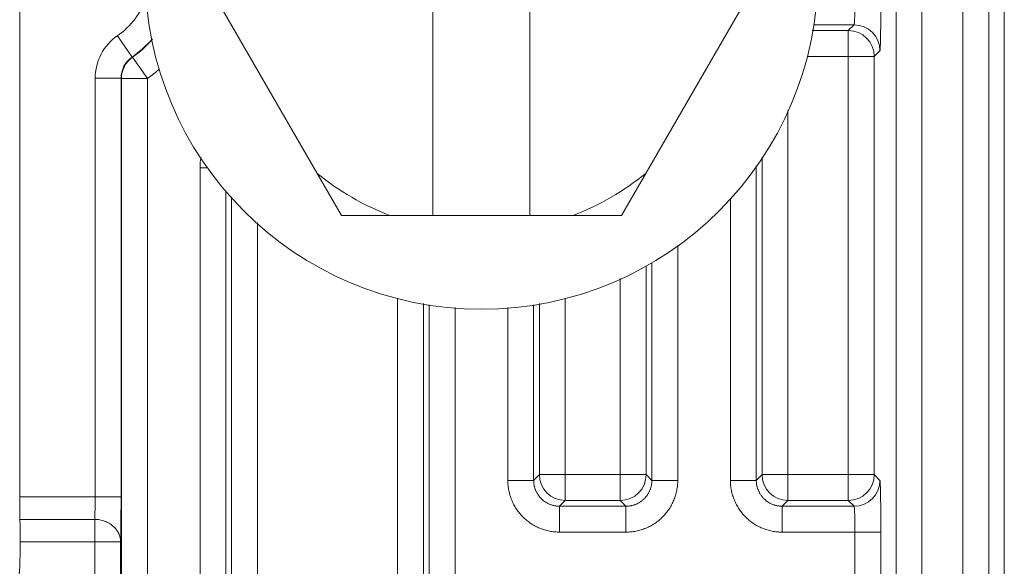
# Model space of a CAD drawing. Units: inches. Extents: x 0 to 82, y 0 to 50.5.
# Drawn here: x 18.7 to 19.5, y 34.8 to 35.2 of the extents above; entities that cross this region are included whole.
import ezdxf

# ---------------------------------------------------------------- set-up
doc = ezdxf.new("R2010")
doc.units = ezdxf.units.IN
doc.header["$MEASUREMENT"] = 0
doc.layers.add('CONTINUOUS1', color=7, linetype='Continuous', lineweight=20)

msp = doc.modelspace()

# ---------------------------------------------------------------- linework, layer by layer
at = {"layer": 'CONTINUOUS1'}
for p, q in [((19.38863, 32.70357), (19.38863, 37.86028)), ((19.42016, 32.70357), (19.42016, 37.86028)), ((19.36863, 32.71771), (19.36863, 37.84614)), ((19.44016, 32.71771), (19.44016, 37.84614)), ((19.45224, 33.68193), (19.45224, 36.88193)), ((18.69151, 34.87693), (18.69151, 35.72693)), ((19.01077, 35.46943), (19.01077, 35.09443)), ((19.08577, 35.46943), (19.08577, 35.09443)), ((18.94002, 35.09443), (18.83177, 35.28193)), ((19.26478, 35.28193), (19.15652, 35.09443)), ((19.30389, 35.23715), (19.33173, 35.23715)), ((19.30477, 35.24158), (19.33616, 35.24158)), ((19.33616, 35.24158), (19.33173, 35.23715)), ((19.33173, 35.23715), (19.33173, 34.8742)), ((18.76704, 35.23314), (18.77842, 35.21669)), ((18.77872, 35.2165), (18.77842, 35.21669)), ((18.79013, 35.20008), (18.77872, 35.2165)), ((19.29991, 35.21716), (19.35173, 35.21716)), ((19.35616, 35.22159), (19.35173, 35.21716)), ((19.35173, 35.21716), (19.35173, 34.89419)), ((18.74981, 35.20025), (18.74981, 34.87693)), ((18.74981, 35.20025), (18.7698, 35.20025)), ((18.7698, 35.20025), (18.7698, 34.87693)), ((18.77013, 35.20008), (18.7698, 35.20025)), ((18.77013, 35.20008), (18.77013, 34.38051)), ((18.79013, 35.20008), (18.77013, 35.20008)), ((18.79013, 35.20008), (18.79013, 34.35982)), ((19.28504, 34.8742), (19.28504, 35.17545)), ((19.26504, 34.89419), (19.26504, 35.13936)), ((18.83082, 34.35982), (18.83082, 35.13119)), ((18.83082, 35.13119), (18.83696, 35.13119)), ((19.26061, 34.88977), (19.26061, 35.13273)), ((18.85081, 34.38051), (18.85081, 35.1136)), ((18.85524, 34.38494), (18.85524, 35.10855)), ((19.24062, 34.88977), (19.24062, 35.10777)), ((19.15652, 35.09443), (18.94002, 35.09443)), ((18.87524, 34.36494), (18.87524, 35.08859)), ((19.19993, 35.07123), (19.19993, 34.88977)), ((19.1755, 35.05539), (19.1755, 34.89419)), ((19.17993, 35.05787), (19.17993, 34.88977)), ((19.1555, 35.04553), (19.1555, 34.8742)), ((18.9835, 35.03028), (18.9835, 34.36494)), ((19.0035, 35.0263), (19.0035, 34.38494)), ((19.00793, 35.02542), (19.00793, 34.38051)), ((19.08861, 34.88977), (19.08861, 35.02542)), ((19.09304, 34.89419), (19.09304, 35.0263)), ((19.11304, 34.8742), (19.11304, 35.03028)), ((19.02793, 35.02326), (19.02793, 34.35982)), ((19.06862, 34.88977), (19.06862, 35.02326)), ((19.06862, 34.88977), (19.08861, 34.88977)), ((19.08861, 34.88977), (19.09304, 34.89419)), ((19.09304, 34.89419), (19.1755, 34.89419)), ((19.17993, 34.88977), (19.1755, 34.89419)), ((19.19993, 34.88977), (19.17993, 34.88977)), ((19.24062, 34.88977), (19.26061, 34.88977)), ((19.26061, 34.88977), (19.26504, 34.89419)), ((19.26504, 34.89419), (19.35173, 34.89419)), ((19.35173, 34.89419), (19.35616, 34.88977)), ((18.69151, 34.87693), (18.7698, 34.87693)), ((19.10861, 34.86977), (19.11304, 34.8742)), ((19.1555, 34.8742), (19.11304, 34.8742)), ((19.15993, 34.86977), (19.1555, 34.8742)), ((19.28061, 34.86977), (19.28504, 34.8742)), ((19.33173, 34.8742), (19.28504, 34.8742)), ((19.33173, 34.8742), (19.33616, 34.86977)), ((19.10861, 34.84977), (19.10861, 34.86977)), ((19.15993, 34.86977), (19.10861, 34.86977)), ((19.15993, 34.84977), (19.15993, 34.86977)), ((19.28061, 34.84977), (19.28061, 34.86977)), ((19.33616, 34.86977), (19.28061, 34.86977)), ((18.69168, 34.85961), (18.74946, 34.85961)), ((18.74946, 34.85961), (18.74946, 34.36119)), ((19.15993, 34.84977), (19.10861, 34.84977)), ((19.28061, 34.84977), (19.35684, 34.84977)), ((19.33685, 34.84977), (19.33685, 34.81408)), ((19.35684, 34.84977), (19.35684, 34.81408)), ((18.69186, 34.84229), (18.69186, 34.83693)), ((18.69186, 34.84229), (18.76945, 34.84229)), ((18.76945, 34.84229), (18.76945, 34.38118))]:
    msp.add_line(p, q, dxfattribs=at)
msp.add_circle((19.04827, 35.28193), 0.26, dxfattribs=at)
for centre, radius, start, end in [((18.73327, 35.28193), 0.05933, 304.68766, 341.41647), ((19.33172, 35.21715), 0.02, 0.02091, 89.97909), ((19.33615, 35.22158), 0.02, 0.02091, 89.97909), ((18.7898, 35.20025), 0.03999, 124.68708, 180.00058), ((18.73327, 35.28193), 0.07933, 304.68766, 319.86076), ((18.73327, 35.28193), 0.07966, 304.78606, 319.6739), ((18.78979, 35.20026), 0.01999, 124.67678, 180.01089), ((18.79013, 35.20008), 0.02, 124.79576, 179.9903), ((18.73327, 35.28193), 0.09965, 304.78606, 311.68899), ((18.87089, 35.13119), 0.04007, 168.49774, 180.0006), ((19.04827, 35.28193), 0.20042, 230.68523, 249.31477), ((19.04827, 35.28193), 0.20042, 290.68523, 309.31477), ((19.11305, 34.8942), 0.02, 180.02091, 269.97909), ((19.1555, 34.8942), 0.02, 270.02091, 359.97909), ((19.28505, 34.8942), 0.02, 180.02091, 269.97909), ((19.33172, 34.8942), 0.02, 270.02091, 359.97909), ((19.33615, 34.88977), 0.02, 270.02091, 359.97909), ((18.41827, 34.83693), 0.27359, 180, 0)]:
    msp.add_arc(centre, radius, start, end, dxfattribs=at)
for centre, start_param, end_param in [((18.69186, 34.87693), 1.570796, 2.617994), ((18.69151, 34.84229), -1.570796, -0.523599)]:
    msp.add_ellipse(centre, major_axis=(0, 0.02), ratio=0.017455, start_param=start_param, end_param=end_param, dxfattribs=at)
for points, knots in [([(19.33685, 35.26158), (19.33685, 35.26093), (19.33684, 35.25965), (19.33683, 35.25773), (19.33682, 35.25585), (19.3368, 35.25403), (19.33677, 35.25227), (19.33673, 35.25061), (19.33669, 35.24905), (19.33665, 35.2476), (19.33661, 35.24648), (19.33657, 35.24565), (19.33654, 35.24508), (19.33651, 35.24456), (19.33649, 35.24407), (19.33646, 35.24362), (19.33643, 35.24322), (19.33639, 35.24286), (19.33637, 35.24258), (19.33634, 35.24239), (19.33633, 35.24226), (19.33631, 35.24214), (19.3363, 35.24203), (19.33628, 35.24193), (19.33626, 35.24185), (19.33625, 35.24177), (19.33623, 35.24172), (19.33622, 35.24168), (19.33621, 35.24166), (19.3362, 35.24164), (19.33619, 35.24162), (19.33619, 35.24161), (19.33618, 35.2416), (19.33617, 35.24159), (19.33616, 35.24158), (19.33616, 35.24158)], [0, 0, 0, 0, 0.096772, 0.192633, 0.286678, 0.378022, 0.465806, 0.549204, 0.627432, 0.699756, 0.765498, 0.795707, 0.824046, 0.850448, 0.874852, 0.897203, 0.91745, 0.935546, 0.951453, 0.958574, 0.965136, 0.971136, 0.976571, 0.981439, 0.985741, 0.989476, 0.992647, 0.994024, 0.995262, 0.996363, 0.997332, 0.99817, 0.998887, 0.99949, 1, 1, 1, 1]), ([(19.35684, 35.26158), (19.35684, 35.26029), (19.35684, 35.25771), (19.35683, 35.25388), (19.35681, 35.25013), (19.35679, 35.24648), (19.35676, 35.24297), (19.35673, 35.23964), (19.3567, 35.23699), (19.35667, 35.23498), (19.35664, 35.23356), (19.35662, 35.23221), (19.35659, 35.23093), (19.35657, 35.22972), (19.35654, 35.22859), (19.35651, 35.22753), (19.35648, 35.22656), (19.35645, 35.22566), (19.35642, 35.22486), (19.3564, 35.22424), (19.35637, 35.22378), (19.35636, 35.22348), (19.35634, 35.22319), (19.35633, 35.22293), (19.35631, 35.22269), (19.35629, 35.22248), (19.35628, 35.22229), (19.35626, 35.22212), (19.35624, 35.22197), (19.35623, 35.22186), (19.35622, 35.22179), (19.35621, 35.22174), (19.3562, 35.2217), (19.35619, 35.22167), (19.35618, 35.22164), (19.35618, 35.22162), (19.35617, 35.2216), (19.35617, 35.2216), (19.35616, 35.22159), (19.35616, 35.22159), (19.35616, 35.22159)], [0, 0, 0, 0, 0.0969, 0.192887, 0.287058, 0.378524, 0.466426, 0.549935, 0.628266, 0.665256, 0.700681, 0.734454, 0.766499, 0.796738, 0.825102, 0.851522, 0.875939, 0.898293, 0.918534, 0.936614, 0.94483, 0.95249, 0.959591, 0.966128, 0.972097, 0.977495, 0.98232, 0.986569, 0.990241, 0.993334, 0.994663, 0.995849, 0.996891, 0.997789, 0.998546, 0.999162, 0.99942, 0.999644, 0.999837, 1, 1, 1, 1]), ([(19.10861, 34.84977), (19.10796, 34.84977), (19.10665, 34.8498), (19.10469, 34.84995), (19.10274, 34.85019), (19.10081, 34.85052), (19.09889, 34.85095), (19.097, 34.85148), (19.09513, 34.85209), (19.0933, 34.8528), (19.0915, 34.8536), (19.08975, 34.85448), (19.08804, 34.85545), (19.08638, 34.8565), (19.08478, 34.85763), (19.08323, 34.85884), (19.08174, 34.86012), (19.08032, 34.86147), (19.07897, 34.8629), (19.07768, 34.86438), (19.07647, 34.86593), (19.07534, 34.86754), (19.07429, 34.8692), (19.07333, 34.8709), (19.07244, 34.87266), (19.07165, 34.87445), (19.07094, 34.87629), (19.07032, 34.87815), (19.0698, 34.88004), (19.06937, 34.88196), (19.06903, 34.88389), (19.06879, 34.88584), (19.06865, 34.8878), (19.06862, 34.88911), (19.06862, 34.88977)], [0, 0, 0, 0, 0.03125, 0.0625, 0.09375, 0.125, 0.15625, 0.1875, 0.21875, 0.25, 0.28125, 0.3125, 0.34375, 0.375, 0.40625, 0.4375, 0.46875, 0.5, 0.53125, 0.5625, 0.59375, 0.625, 0.65625, 0.6875, 0.71875, 0.75, 0.78125, 0.8125, 0.84375, 0.875, 0.90625, 0.9375, 0.96875, 1, 1, 1, 1]), ([(19.10861, 34.86977), (19.10828, 34.86977), (19.10763, 34.86978), (19.10665, 34.86986), (19.10568, 34.86998), (19.10471, 34.87014), (19.10375, 34.87036), (19.1028, 34.87062), (19.10187, 34.87093), (19.10095, 34.87128), (19.10006, 34.87168), (19.09918, 34.87212), (19.09833, 34.8726), (19.0975, 34.87313), (19.09669, 34.87369), (19.09592, 34.8743), (19.09517, 34.87494), (19.09446, 34.87562), (19.09379, 34.87633), (19.09314, 34.87707), (19.09254, 34.87785), (19.09198, 34.87865), (19.09145, 34.87948), (19.09097, 34.88033), (19.09052, 34.88121), (19.09013, 34.88211), (19.08977, 34.88302), (19.08947, 34.88396), (19.0892, 34.8849), (19.08899, 34.88586), (19.08882, 34.88683), (19.0887, 34.8878), (19.08863, 34.88878), (19.08861, 34.88944), (19.08861, 34.88977)], [0, 0, 0, 0, 0.031247, 0.062495, 0.093743, 0.124992, 0.156241, 0.18749, 0.21874, 0.24999, 0.28124, 0.312491, 0.343742, 0.374994, 0.406245, 0.437497, 0.468748, 0.5, 0.531252, 0.562503, 0.593755, 0.625006, 0.656258, 0.687509, 0.71876, 0.75001, 0.78126, 0.81251, 0.843759, 0.875008, 0.906257, 0.937505, 0.968753, 1, 1, 1, 1]), ([(19.19993, 34.88977), (19.19993, 34.88911), (19.19989, 34.8878), (19.19975, 34.88584), (19.19951, 34.88389), (19.19917, 34.88196), (19.19874, 34.88004), (19.19822, 34.87815), (19.1976, 34.87629), (19.1969, 34.87445), (19.1961, 34.87266), (19.19522, 34.8709), (19.19425, 34.8692), (19.1932, 34.86754), (19.19207, 34.86593), (19.19086, 34.86438), (19.18958, 34.8629), (19.18822, 34.86147), (19.1868, 34.86012), (19.18531, 34.85884), (19.18377, 34.85763), (19.18216, 34.8565), (19.1805, 34.85545), (19.17879, 34.85448), (19.17704, 34.8536), (19.17524, 34.8528), (19.17341, 34.85209), (19.17155, 34.85148), (19.16965, 34.85095), (19.16774, 34.85052), (19.1658, 34.85019), (19.16385, 34.84995), (19.16189, 34.8498), (19.16059, 34.84977), (19.15993, 34.84977)], [0, 0, 0, 0, 0.03125, 0.0625, 0.09375, 0.125, 0.15625, 0.1875, 0.21875, 0.25, 0.28125, 0.3125, 0.34375, 0.375, 0.40625, 0.4375, 0.46875, 0.5, 0.53125, 0.5625, 0.59375, 0.625, 0.65625, 0.6875, 0.71875, 0.75, 0.78125, 0.8125, 0.84375, 0.875, 0.90625, 0.9375, 0.96875, 1, 1, 1, 1]), ([(19.17993, 34.88977), (19.17993, 34.88944), (19.17991, 34.88878), (19.17984, 34.8878), (19.17972, 34.88683), (19.17955, 34.88586), (19.17934, 34.8849), (19.17908, 34.88396), (19.17877, 34.88302), (19.17842, 34.88211), (19.17802, 34.88121), (19.17758, 34.88033), (19.17709, 34.87948), (19.17657, 34.87865), (19.176, 34.87785), (19.1754, 34.87707), (19.17476, 34.87633), (19.17408, 34.87562), (19.17337, 34.87494), (19.17263, 34.8743), (19.17185, 34.87369), (19.17105, 34.87313), (19.17022, 34.8726), (19.16936, 34.87212), (19.16849, 34.87168), (19.16759, 34.87128), (19.16667, 34.87093), (19.16574, 34.87062), (19.16479, 34.87036), (19.16383, 34.87014), (19.16287, 34.86998), (19.16189, 34.86986), (19.16091, 34.86978), (19.16026, 34.86977), (19.15993, 34.86977)], [0, 0, 0, 0, 0.031247, 0.062495, 0.093743, 0.124992, 0.156241, 0.18749, 0.21874, 0.24999, 0.28124, 0.312491, 0.343742, 0.374994, 0.406245, 0.437497, 0.468748, 0.5, 0.531252, 0.562503, 0.593755, 0.625006, 0.656258, 0.687509, 0.71876, 0.75001, 0.78126, 0.81251, 0.843759, 0.875008, 0.906257, 0.937505, 0.968753, 1, 1, 1, 1]), ([(19.28061, 34.84977), (19.27996, 34.84977), (19.27865, 34.8498), (19.27669, 34.84995), (19.27474, 34.85019), (19.27281, 34.85052), (19.27089, 34.85095), (19.269, 34.85148), (19.26713, 34.85209), (19.2653, 34.8528), (19.2635, 34.8536), (19.26175, 34.85448), (19.26004, 34.85545), (19.25838, 34.8565), (19.25678, 34.85763), (19.25523, 34.85884), (19.25374, 34.86012), (19.25232, 34.86147), (19.25097, 34.8629), (19.24968, 34.86438), (19.24847, 34.86593), (19.24734, 34.86754), (19.24629, 34.8692), (19.24533, 34.8709), (19.24444, 34.87266), (19.24365, 34.87445), (19.24294, 34.87629), (19.24232, 34.87815), (19.2418, 34.88004), (19.24137, 34.88196), (19.24103, 34.88389), (19.24079, 34.88584), (19.24065, 34.8878), (19.24062, 34.88911), (19.24062, 34.88977)], [0, 0, 0, 0, 0.03125, 0.0625, 0.09375, 0.125, 0.15625, 0.1875, 0.21875, 0.25, 0.28125, 0.3125, 0.34375, 0.375, 0.40625, 0.4375, 0.46875, 0.5, 0.53125, 0.5625, 0.59375, 0.625, 0.65625, 0.6875, 0.71875, 0.75, 0.78125, 0.8125, 0.84375, 0.875, 0.90625, 0.9375, 0.96875, 1, 1, 1, 1]), ([(19.28061, 34.86977), (19.28028, 34.86977), (19.27963, 34.86978), (19.27865, 34.86986), (19.27768, 34.86998), (19.27671, 34.87014), (19.27575, 34.87036), (19.2748, 34.87062), (19.27387, 34.87093), (19.27295, 34.87128), (19.27206, 34.87168), (19.27118, 34.87212), (19.27033, 34.8726), (19.2695, 34.87313), (19.26869, 34.87369), (19.26792, 34.8743), (19.26717, 34.87494), (19.26646, 34.87562), (19.26579, 34.87633), (19.26514, 34.87707), (19.26454, 34.87785), (19.26398, 34.87865), (19.26345, 34.87948), (19.26297, 34.88033), (19.26252, 34.88121), (19.26213, 34.88211), (19.26177, 34.88302), (19.26147, 34.88396), (19.2612, 34.8849), (19.26099, 34.88586), (19.26082, 34.88683), (19.2607, 34.8878), (19.26063, 34.88878), (19.26061, 34.88944), (19.26061, 34.88977)], [0, 0, 0, 0, 0.031247, 0.062495, 0.093743, 0.124992, 0.156241, 0.18749, 0.21874, 0.24999, 0.28124, 0.312491, 0.343742, 0.374994, 0.406245, 0.437497, 0.468748, 0.5, 0.531252, 0.562503, 0.593755, 0.625006, 0.656258, 0.687509, 0.71876, 0.75001, 0.78126, 0.81251, 0.843759, 0.875008, 0.906257, 0.937505, 0.968753, 1, 1, 1, 1]), ([(19.35616, 34.88977), (19.35616, 34.88976), (19.35616, 34.88976), (19.35617, 34.88975), (19.35617, 34.88975), (19.35618, 34.88973), (19.35618, 34.88971), (19.35619, 34.88968), (19.3562, 34.88965), (19.35621, 34.88961), (19.35622, 34.88956), (19.35623, 34.88949), (19.35624, 34.88938), (19.35626, 34.88923), (19.35628, 34.88906), (19.35629, 34.88887), (19.35631, 34.88866), (19.35633, 34.88842), (19.35634, 34.88816), (19.35636, 34.88787), (19.35637, 34.88757), (19.3564, 34.88711), (19.35642, 34.88649), (19.35645, 34.88569), (19.35648, 34.88479), (19.35651, 34.88382), (19.35654, 34.88276), (19.35657, 34.88163), (19.35659, 34.88042), (19.35662, 34.87914), (19.35664, 34.87779), (19.35667, 34.87637), (19.3567, 34.87436), (19.35673, 34.87171), (19.35676, 34.86838), (19.35679, 34.86487), (19.35681, 34.86122), (19.35683, 34.85747), (19.35684, 34.85364), (19.35684, 34.85106), (19.35684, 34.84977)], [0, 0, 0, 0, 0.000163, 0.000356, 0.00058, 0.000838, 0.001454, 0.002211, 0.003109, 0.004151, 0.005337, 0.006666, 0.009759, 0.013431, 0.01768, 0.022505, 0.027903, 0.033872, 0.040409, 0.04751, 0.05517, 0.063386, 0.081466, 0.101707, 0.124061, 0.148478, 0.174898, 0.203262, 0.233501, 0.265546, 0.299319, 0.334744, 0.371734, 0.450065, 0.533574, 0.621476, 0.712942, 0.807113, 0.9031, 1, 1, 1, 1]), ([(18.74981, 34.87693), (18.74981, 34.87606), (18.7498, 34.87433), (18.74978, 34.87178), (18.74975, 34.86932), (18.74972, 34.86734), (18.74969, 34.86583), (18.74966, 34.86477), (18.74963, 34.86376), (18.7496, 34.86281), (18.74957, 34.86191), (18.74953, 34.86108), (18.7495, 34.86032), (18.74947, 34.85984), (18.74946, 34.85961)], [0, 0, 0, 0, 0.150698, 0.298816, 0.441821, 0.577268, 0.641428, 0.702843, 0.761251, 0.816404, 0.868067, 0.916019, 0.960059, 1, 1, 1, 1]), ([(18.7698, 34.87693), (18.7698, 34.87519), (18.7698, 34.87174), (18.76978, 34.86663), (18.76975, 34.86171), (18.76972, 34.85775), (18.76969, 34.85474), (18.76966, 34.85261), (18.76963, 34.85059), (18.7696, 34.84868), (18.76957, 34.8469), (18.76953, 34.84524), (18.76949, 34.84372), (18.76947, 34.84275), (18.76945, 34.84229)], [0, 0, 0, 0, 0.150713, 0.298848, 0.441869, 0.57733, 0.641495, 0.702914, 0.761323, 0.816473, 0.868129, 0.916069, 0.960089, 1, 1, 1, 1]), ([(19.33616, 34.86977), (19.33616, 34.86977), (19.33617, 34.86976), (19.33618, 34.86975), (19.33619, 34.86974), (19.33619, 34.86973), (19.3362, 34.86971), (19.33621, 34.86969), (19.33622, 34.86967), (19.33623, 34.86963), (19.33625, 34.86958), (19.33626, 34.8695), (19.33628, 34.86942), (19.3363, 34.86932), (19.33631, 34.86921), (19.33633, 34.86909), (19.33634, 34.86896), (19.33637, 34.86877), (19.33639, 34.86849), (19.33643, 34.86813), (19.33646, 34.86773), (19.33649, 34.86728), (19.33651, 34.8668), (19.33654, 34.86627), (19.33657, 34.8657), (19.33661, 34.86487), (19.33665, 34.86375), (19.33669, 34.8623), (19.33673, 34.86074), (19.33677, 34.85908), (19.3368, 34.85732), (19.33682, 34.8555), (19.33683, 34.85362), (19.33684, 34.8517), (19.33685, 34.85042), (19.33685, 34.84977)], [0, 0, 0, 0, 0.00051, 0.001113, 0.00183, 0.002668, 0.003637, 0.004738, 0.005976, 0.007353, 0.010524, 0.014259, 0.018561, 0.023429, 0.028864, 0.034864, 0.041426, 0.048547, 0.064454, 0.08255, 0.102797, 0.125148, 0.149552, 0.175954, 0.204293, 0.234502, 0.300244, 0.372568, 0.450796, 0.534194, 0.621978, 0.713322, 0.807367, 0.903228, 1, 1, 1, 1]), ([(18.74946, 34.85961), (18.75011, 34.8596), (18.75141, 34.85954), (18.75334, 34.85928), (18.75523, 34.85885), (18.75707, 34.85827), (18.75884, 34.85754), (18.76052, 34.85666), (18.76209, 34.85565), (18.76331, 34.8547), (18.76421, 34.85387), (18.76486, 34.85323), (18.76546, 34.85256), (18.76603, 34.85187), (18.76655, 34.85115), (18.76704, 34.85042), (18.76749, 34.84966), (18.76789, 34.84889), (18.76825, 34.8481), (18.76856, 34.84729), (18.76883, 34.84648), (18.76905, 34.84565), (18.76922, 34.84482), (18.76935, 34.84398), (18.76943, 34.84313), (18.76945, 34.84257), (18.76945, 34.84229)], [0, 0, 0, 0, 0.066701, 0.133286, 0.199601, 0.265498, 0.330844, 0.395525, 0.459447, 0.522542, 0.553775, 0.584791, 0.615589, 0.646171, 0.676542, 0.70671, 0.736681, 0.766468, 0.796083, 0.82554, 0.854857, 0.884051, 0.913141, 0.942148, 0.971093, 1, 1, 1, 1])]:
    msp.add_open_spline(points, degree=3, knots=knots, dxfattribs=at)

doc.saveas('drawing.dxf')
